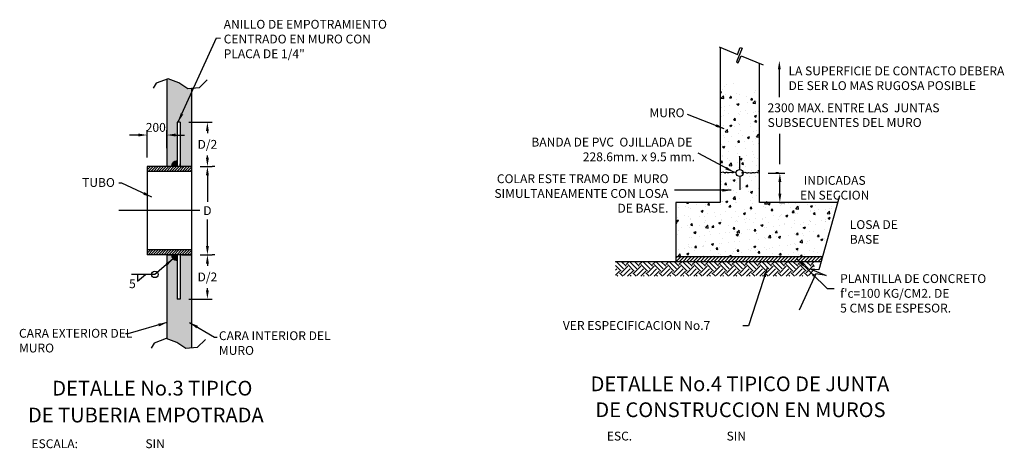
# Model space of a CAD drawing. Units: millimetres. Extents: x 16807 to 103141, y -45951 to 95130.
# Drawn here: x 29821 to 39857, y -33158 to -28794 of the extents above; entities that cross this region are included whole.
import ezdxf

# ---------------------------------------------------------------- set-up
doc = ezdxf.new("R2010")
doc.units = ezdxf.units.MM
doc.header["$LTSCALE"] = 10
doc.linetypes.add('CENTER2', pattern=[1.125, 0.75, -0.125, 0.125, -0.125])
for name, color, linetype in [('50-DIM', 11, 'Continuous'), ('DIM', 11, 'Continuous'), ('ejes', 200, 'CENTER2'), ('HATCH', 8, 'Continuous'), ('M', 5, 'Continuous'), ('MUR1', 5, 'Continuous'), ('TIT-50', 7, 'Continuous'), ('TUBO', 45, 'Continuous')]:
    doc.layers.add(name, color=color, linetype=linetype)
doc.styles.add('DIM', font='dim.shx')
doc.styles.add('TEXTL', font='romans.shx')
doc.styles.add('TIT', font='txt')
doc.dimstyles.new('ESC50', dxfattribs={"dimscale": 500, "dimtxt": 0.18, "dimasz": 0.18, "dimexe": 0.1, "dimexo": 0.18, "dimgap": 0.09, "dimtad": 0, "dimtih": 1, "dimtoh": 1, "dimdec": 0, "dimdsep": 46, "dimtxsty": 'DIM', "dimcen": 0.09, "dimclrt": 3, "dimadec": 0, "dimazin": 0, "dimtfac": 1, "dimtdec": 0, "dimtix": 1, "dimtofl": 0, "dimtmove": 2, "dimatfit": 3, "dimfxl": 0, "dimtolj": 1, "dimtzin": 0, "dimarcsym": 0})

# ---------------------------------------------------------------- blocks, each defined once
blk = doc.blocks.new('*D56')
at = {"layer": 'DEFPOINTS', "color": 0}
for p in [(37360, -30355), (37569, -30355), (37476, -30655)]:
    blk.add_point(p, dxfattribs=at)
at = {"layer": 'DIM', "color": 0, "lineweight": -2}
for p, q in [((37450, -30355), (37619, -30355)), ((37569, -30565), (37569, -30445)), ((37566, -30655), (37619, -30655))]:
    blk.add_line(p, q, dxfattribs=at)
at = {"layer": 'DIM', "color": 0}
for points in [[(37554, -30445), (37584, -30445), (37569, -30355)], [(37554, -30565), (37584, -30565), (37569, -30655)]]:
    blk.add_solid(points, dxfattribs=at)
at = {"layer": 'DIM', "color": 3, "insert": (38128, -30505), "char_height": 90, "attachment_point": 5, "style": 'DIM'}
blk.add_mtext('\\A1;INDICADAS\\PEN SECCION', dxfattribs=at)
blk = doc.blocks.new('JUNTA')
at = {"layer": 'M'}
for p, q in [((200, 35), (200, 170)), ((200, -35), (200, -170))]:
    blk.add_line(p, q, dxfattribs=at)
blk.add_circle((200, 0), 35.2, dxfattribs=at)
for points in [[(165, 0), (149, 9), (130, 1), (107, 6), (81, 0), (70, 6), (46, 1), (31, 7), (4, 1), (0, 0)], [(235, 0), (251, 9), (270, 1), (293, 6), (319, 0), (330, 6), (354, 1), (369, 7), (396, 1), (400, 0)]]:
    blk.add_spline(points, degree=3, dxfattribs=at)
blk = doc.blocks.new('*D57')
at = {"layer": 'DEFPOINTS', "color": 0, "linetype": 'Continuous'}
for p in [(31721, -31188), (31456, -31638), (31734, -31638)]:
    blk.add_point(p, dxfattribs=at)
at = {"layer": 'DIM', "color": 0, "linetype": 'Continuous', "lineweight": -2}
for p, q in [((31811, -31188), (31784, -31188)), ((31734, -31278), (31734, -31299)), ((31734, -31548), (31734, -31527)), ((31546, -31638), (31784, -31638))]:
    blk.add_line(p, q, dxfattribs=at)
at = {"layer": 'DIM', "color": 0, "linetype": 'Continuous'}
for points in [[(31719, -31278), (31749, -31278), (31734, -31188)], [(31719, -31548), (31749, -31548), (31734, -31638)]]:
    blk.add_solid(points, dxfattribs=at)
at = {"layer": 'DIM', "color": 3, "linetype": 'Continuous', "insert": (31734, -31413), "char_height": 90, "attachment_point": 5, "style": 'DIM'}
blk.add_mtext('\\A1;D/2', dxfattribs=at)
blk = doc.blocks.new('*D58')
at = {"layer": 'DEFPOINTS', "color": 0, "linetype": 'Continuous'}
for p in [(31571, -30288), (31734, -30288), (31571, -31188)]:
    blk.add_point(p, dxfattribs=at)
at = {"layer": 'DIM', "color": 0, "linetype": 'Continuous', "lineweight": -2}
for p, q in [((31661, -30288), (31784, -30288)), ((31734, -30378), (31734, -30648)), ((31734, -31098), (31734, -30828)), ((31661, -31188), (31784, -31188))]:
    blk.add_line(p, q, dxfattribs=at)
at = {"layer": 'DIM', "color": 0, "linetype": 'Continuous'}
for points in [[(31719, -30378), (31749, -30378), (31734, -30288)], [(31719, -31098), (31749, -31098), (31734, -31188)]]:
    blk.add_solid(points, dxfattribs=at)
at = {"layer": 'DIM', "color": 3, "linetype": 'Continuous', "insert": (31734, -30738), "char_height": 90, "attachment_point": 5, "style": 'DIM'}
blk.add_mtext('\\A1;D', dxfattribs=at)
blk = doc.blocks.new('*D59')
at = {"layer": 'DEFPOINTS', "color": 0, "linetype": 'Continuous'}
for p in [(31456, -29838), (31721, -30288), (31734, -30288)]:
    blk.add_point(p, dxfattribs=at)
at = {"layer": 'DIM', "color": 0, "linetype": 'Continuous', "lineweight": -2}
for p, q in [((31546, -29838), (31784, -29838)), ((31734, -29928), (31734, -29949)), ((31734, -30198), (31734, -30177)), ((31811, -30288), (31784, -30288))]:
    blk.add_line(p, q, dxfattribs=at)
at = {"layer": 'DIM', "color": 0, "linetype": 'Continuous'}
for points in [[(31719, -29928), (31749, -29928), (31734, -29838)], [(31719, -30198), (31749, -30198), (31734, -30288)]]:
    blk.add_solid(points, dxfattribs=at)
at = {"layer": 'DIM', "color": 3, "linetype": 'Continuous', "insert": (31734, -30063), "char_height": 90, "attachment_point": 5, "style": 'DIM'}
blk.add_mtext('\\A1;D/2', dxfattribs=at)
blk = doc.blocks.new('*D60')
at = {"layer": 'DEFPOINTS', "color": 0, "linetype": 'Continuous'}
for p in [(31121, -29968), (31321, -30193), (31121, -30288)]:
    blk.add_point(p, dxfattribs=at)
at = {"layer": 'DIM', "color": 0, "linetype": 'Continuous', "lineweight": -2}
for p, q in [((31031, -29968), (30941, -29968)), ((31121, -30198), (31121, -29918)), ((31321, -30103), (31321, -29918)), ((31411, -29968), (31501, -29968))]:
    blk.add_line(p, q, dxfattribs=at)
at = {"layer": 'DIM', "color": 0, "linetype": 'Continuous'}
for points in [[(31031, -29953), (31031, -29983), (31121, -29968)], [(31411, -29953), (31411, -29983), (31321, -29968)]]:
    blk.add_solid(points, dxfattribs=at)
at = {"layer": 'DIM', "color": 3, "linetype": 'Continuous', "insert": (31208, -29890), "char_height": 90, "attachment_point": 5, "style": 'DIM'}
blk.add_mtext('\\A1;200', dxfattribs=at)

msp = doc.modelspace()

# ---------------------------------------------------------------- hatches: boundary and pattern name
at = {"layer": 'DIM', "linetype": 'Continuous'}
for points in [[(31424.7, -30288), (31424.7, -30231.8, 0.4142136), (31368.5, -30288)], [(31424.7, -31244.2), (31424.7, -31188), (31368.5, -31188, 0.4142136)]]:
    msp.add_hatch(color=8, dxfattribs=at).paths.add_polyline_path(points)
at = {"layer": 'HATCH'}
h = msp.add_hatch(dxfattribs=at)
h.set_pattern_fill('AR-CONC', color=256, scale=15, angle=45, style=0)
h.set_pattern_definition([(95, (16223.56, -43654.095), (82.7328, 69.42106), [11.25, -123.75]), (40, (16223.56, -43654.1), (-94.4988, 65.0652), [9, -99]), (145.4514, (16230.45, -43648.31), (-11.7659, 134.4863), [9.56103, -105.1713]), (91.1842, (16202.35, -43632.88), (130.75395, 95.6421), [16.875, -185.625]), (141.6356, (16213.24, -43624.91), (-4.1849, 202.4568), [14.3415, -157.757]), (36.1842, (16202.35, -43632.88), (-4.185, 202.4568), [13.5, -148.5]), (66, (16218.26, -43627.58), (106.01574, 20.60737), [11.25, -123.75]), (11, (16218.26, -43627.58), (-51.1063, 102.72127), [9, -99]), (116.4514, (16227.09, -43625.86), (54.90954, 123.3286), [9.56103, -105.1713]), (82.5, (16223.56, -43654.095), (-34.01898, 36.59847), [0, -97.8, 0, -100.5, 0, -99.375]), (52.5, (16223.56, -43654.095), (-13.93094, 69.73642), [0, -57.3, 0, -95.55, 0, -37.875]), (12.5, (16199.907, -43677.747), (59.012725, 54.228114), [0, -37.5, 0, -117, 0, -155.25]), (2.5, (16189.3, -43688.354), (51.2385, 72.47397), [0, -48.75, 0, -77.7, 0, -110.25])])
h.paths.add_polyline_path([(31571, -29493.8), (31534, -29497), (31442, -29435.8), (31334.6, -29394.9), (31321, -29400), (31321, -30288), (31368.5, -30288, -0.4142136), (31424.7, -30231.8), (31424.7, -29838), (31456.4, -29838), (31456.4, -30288), (31571, -30288)])
h.paths.add_polyline_path([(31571, -31188), (31474.5, -31188), (31456.4, -31188), (31456.4, -31638), (31424.7, -31638), (31424.7, -31244.2, -0.4142136), (31368.5, -31188), (31321, -31188), (31321, -32042.2), (31421.6, -32080.5), (31513.6, -32141.8), (31571, -32136.8)])
h = msp.add_hatch(dxfattribs=at)
h.set_pattern_fill('AR-CONC', color=256, scale=30, style=0)
h.set_pattern_definition([(50, (39151.93, -113250.7), (215.17805, -18.82564), [22.5, -247.5]), (355, (39151.93, -113250.7), (-41.6254, 225.65764), [18, -198]), (100.4514, (39169.86, -113252.27), (173.5528, 206.83186), [19.12206, -210.34263]), (46.1842, (39151.93, -113190.7), (320.1723, -49.6557), [33.75, -371.25]), (96.6356, (39178.6, -113194.84), (280.3988, 292.2354), [28.6831, -315.5139]), (351.1842, (39151.93, -113190.7), (280.3986, 292.2356), [27, -297]), (21, (39181.93, -113205.7), (179.0721, -120.78567), [22.5, -247.5]), (326, (39181.93, -113205.7), (72.9946, 217.545), [18, -198]), (71.4514, (39196.85, -113215.77), (252.0668, 96.75915), [19.12206, -210.34263]), (37.5, (39151.93, -113250.705), (3.64796, 99.868156), [0, -195.6, 0, -201, 0, -198.75]), (7.5, (39151.93, -113250.7), (78.92086, 118.32351), [0, -114.6, 0, -191.1, 0, -75.75]), (327.5, (39085.03, -113250.705), (160.14673, -6.76646), [0, -75, 0, -234, 0, -310.5]), (317.5, (39055.03, -113250.7), (174.95585, 30.0315), [0, -97.5, 0, -155.4, 0, -220.5])])
edge = h.paths.add_edge_path()
edge.add_line((38156.6, -30654.5), (37460.3, -30654.5))
edge.add_line((37460.3, -30654.5), (37360.3, -30560.4))
edge.add_line((37360.3, -30560.4), (37360.3, -30354.5))
edge.add_spline(control_points=[(37360.3, -30354.5), (37358.9, -30354.2), (37348.8, -30351.5), (37332.5, -30341.2), (37312.6, -30359.3), (37293.5, -30342.1), (37275.8, -30361.4), (37254.2, -30341), (37231.2, -30359.7), (37212, -30340.4), (37200.8, -30350), (37195.5, -30354.5)], knot_values=[0, 0, 0, 0, 4.5460374, 31.636686, 47.9498091, 72.3165368, 85.2349251, 112.3256266, 135.4661773, 155.7384402, 174.0919325, 174.0919325, 174.0919325, 174.0919325], degree=3, periodic=0)
edge.add_arc((37160.3, -30354.5), 35.2, 180, 360, ccw=False)
edge.add_spline(control_points=[(37125.2, -30354.5), (37119.9, -30350), (37108.7, -30340.4), (37089.5, -30359.7), (37066.5, -30341), (37044.9, -30361.4), (37027.2, -30342.1), (37008.1, -30359.3), (36988.2, -30341.2), (36971.9, -30351.5), (36961.8, -30354.2), (36960.3, -30354.5)], knot_values=[0, 0, 0, 0, 18.3534923, 38.6257552, 61.7663059, 88.8570073, 101.7753956, 126.1421234, 142.4552465, 169.545895, 174.0919325, 174.0919325, 174.0919325, 174.0919325], degree=3, periodic=0)
edge.add_line((36960.3, -30354.5), (36960.3, -30654.5))
edge.add_line((36960.3, -30654.5), (36510.3, -30654.5))
edge.add_line((36510.3, -30654.5), (36510.3, -31204.5))
edge.add_line((36510.3, -31204.5), (38003, -31204.5))
edge.add_line((38003, -31204.5), (38156.6, -30654.5))
edge = h.paths.add_edge_path()
edge.add_line((37360.3, -29535.1), (37173.1, -29458))
edge.add_line((37173.1, -29458), (37144.6, -29527.4))
edge.add_line((37144.6, -29527.4), (37126.1, -29519.8))
edge.add_line((37126.1, -29519.8), (37183.2, -29381.1))
edge.add_line((37183.2, -29381.1), (37164.7, -29373.4))
edge.add_line((37164.7, -29373.4), (37136.2, -29442.8))
edge.add_line((37136.2, -29442.8), (36960.3, -29370.4))
edge.add_line((36960.3, -29370.4), (36960.3, -30354.5))
edge.add_spline(control_points=[(36960.3, -30354.5), (36961.8, -30354.2), (36971.9, -30351.5), (36988.2, -30341.2), (37008.1, -30359.3), (37027.2, -30342.1), (37044.9, -30361.4), (37066.5, -30341), (37089.5, -30359.7), (37108.7, -30340.4), (37119.9, -30350), (37125.2, -30354.5)], knot_values=[0, 0, 0, 0, 4.5460374, 31.636686, 47.9498091, 72.3165368, 85.2349251, 112.3256266, 135.4661773, 155.7384402, 174.0919325, 174.0919325, 174.0919325, 174.0919325], degree=3, periodic=0)
edge.add_arc((37160.3, -30354.5), 35.2, 0, 180, ccw=False)
edge.add_spline(control_points=[(37195.5, -30354.5), (37200.8, -30350), (37212, -30340.4), (37231.2, -30359.7), (37254.2, -30341), (37275.8, -30361.4), (37293.5, -30342.1), (37312.6, -30359.3), (37332.5, -30341.2), (37348.8, -30351.5), (37358.9, -30354.2), (37360.3, -30354.5)], knot_values=[0, 0, 0, 0, 18.3534923, 38.6257552, 61.7663059, 88.8570073, 101.7753956, 126.1421234, 142.4552465, 169.545895, 174.0919325, 174.0919325, 174.0919325, 174.0919325], degree=3, periodic=0)
edge.add_line((37360.3, -30354.5), (37360.3, -29535.1))
h = msp.add_hatch(dxfattribs=at)
h.set_pattern_fill('ANSI31', color=256, scale=150, style=0)
h.set_pattern_definition([(45, (16223.56, -43654.095), (-13.258252, 13.258252), [])])
h.paths.add_polyline_path([(31121, -30288), (31121, -30338), (31571, -30338), (31571, -30288)])
h.paths.add_polyline_path([(31571, -31188), (31571, -31138), (31121, -31138), (31121, -31188)])
h = msp.add_hatch(dxfattribs=at)
h.set_pattern_fill('ANSI31', color=256, scale=200, style=0)
h.set_pattern_definition([(45, (-42333.61, -40378.863), (-17.6776695, 17.6776695), [])])
h.paths.add_polyline_path([(38003, -31204.5), (36510.3, -31204.5), (36510.3, -31254.5), (37989.1, -31254.5)])
h = msp.add_hatch(dxfattribs=at)
h.set_pattern_fill('EARTH', color=256, scale=15, angle=45, style=0)
h.set_pattern_definition([(45, (-34313.99, -146863.34), (1e-14, 134.70384), [95.25, -95.25]), (45, (-34339.25, -146838.08), (1e-14, 134.70384), [95.25, -95.25]), (45, (-34364.5, -146812.82), (1e-14, 134.70384), [95.25, -95.25]), (135, (-34364.5, -146795.985), (-134.70384, 1e-14), [95.25, -95.25]), (135, (-34339.25, -146770.73), (-134.70384, 1e-14), [95.25, -95.25]), (135, (-34313.99, -146745.47), (-134.70384, 1e-14), [95.25, -95.25])])
h.paths.add_polyline_path([(35893.8, -31254.5), (37923.5, -31254.5), (37923.5, -31405.9), (35893.8, -31405.9)])

# ---------------------------------------------------------------- linework, layer by layer
at = {"linetype": 'Continuous'}
for points in [[(31733.3, -29405.1), (31651.5, -29486.8), (31534, -29497), (31442, -29435.8), (31334.6, -29394.9), (31211.9, -29440.9), (31181.2, -29491.9)], [(31713, -32049.9), (31631.2, -32131.6), (31513.6, -32141.8), (31421.6, -32080.5), (31314.3, -32039.6), (31191.6, -32085.6), (31160.9, -32136.7)]]:
    msp.add_lwpolyline(points, dxfattribs=at)
msp.add_lwpolyline([(38175.6, -30586.4), (37965.5, -31339), (37883.2, -31335.1), (38042, -31398.2), (37934.9, -31381), (37765.5, -31752.3)])
at = {"layer": 'DIM'}
for p, q in [((37563.5, -29300.3), (37563.5, -29581.5)), ((37569, -30264.5), (37569, -29954.8)), ((37556.5, -30354.5), (37527.1, -30354.5))]:
    msp.add_line(p, q, dxfattribs=at)
at = {"layer": 'DIM', "color": 8, "linetype": 'Continuous'}
for p, q in [((31424.7, -30288), (31368.5, -30288)), ((31424.7, -30288), (31424.7, -30231.8)), ((31456.4, -30288), (31456.4, -30259.9)), ((31456.4, -30288), (31484.5, -30288)), ((31424.7, -31188), (31368.5, -31188)), ((31424.7, -31188), (31424.7, -31244.2))]:
    msp.add_line(p, q, dxfattribs=at)
at = {"layer": 'DIM', "linetype": 'Continuous'}
for p, q in [((31022.1, -31456.2), (31104.6, -31387.5)), ((31022.1, -31387.5), (31022.1, -31456.2))]:
    msp.add_line(p, q, dxfattribs=at)
at = {"layer": 'DIM'}
msp.add_lwpolyline([(36949.1, -29069.5), (37136.2, -29146.5), (37164.7, -29077.2), (37183.2, -29084.8), (37126.1, -29223.5), (37144.6, -29231.1), (37173.1, -29161.7), (37399.2, -29254.8)], dxfattribs=at)
at = {"layer": 'DIM', "linetype": 'Continuous'}
msp.add_circle((31198.4, -31387.5), 32.4, dxfattribs=at)
at = {"layer": 'DIM', "color": 8, "linetype": 'Continuous'}
for centre, start, end in [((31424.7, -30288), 90, 180), ((31424.7, -31188), 180, 270)]:
    msp.add_arc(centre, 56.2, start, end, dxfattribs=at)
at = {"layer": 'DIM'}
msp.add_solid([(37548.5, -29300.3), (37578.5, -29300.3), (37563.5, -29210.3)], dxfattribs=at)
at = {"layer": 'ejes', "linetype": 'Continuous'}
msp.add_line((31655.7, -30738), (30832.6, -30738), dxfattribs=at)
at = {"layer": 'M'}
for p, q in [((31321, -29400), (31321, -30288)), ((31571, -29493.8), (31571, -30288)), ((31321, -31188), (31321, -32042.2)), ((31321, -31188), (31424.7, -31188)), ((31474.5, -31188), (31571, -31188)), ((31571, -31188), (31571, -32136.8))]:
    msp.add_line(p, q, dxfattribs=at)
at = {"layer": 'MUR1'}
for p, q in [((36960.3, -29074.2), (36960.3, -30654.5)), ((36960.3, -30654.5), (36510.3, -30654.5)), ((36510.3, -30654.5), (36510.3, -31204.5)), ((36510.3, -31204.5), (38003, -31204.5)), ((36510.3, -31204.5), (36510.3, -31254.5)), ((35893.8, -31254.5), (37989.1, -31254.5))]:
    msp.add_line(p, q, dxfattribs=at)
msp.add_lwpolyline([(38156.6, -30654.5), (37460.3, -30654.5), (37360.3, -30654.5), (37360.3, -29238.8)], dxfattribs=at)
for p in [(37010.1, -30354.5), (37185.2, -30354.5)]:
    msp.add_point(p, dxfattribs=at)
at = {"layer": 'TUBO'}
for p, q in [((31456.4, -29838), (31424.7, -29838)), ((31424.7, -29838), (31424.7, -30288)), ((31456.4, -29838), (31456.4, -30288)), ((31121, -30288), (31121, -31188)), ((31571, -30288), (31121, -30288)), ((31571, -30288), (31121, -30288)), ((31571, -30288), (31571, -31188)), ((31571, -30338), (31121, -30338)), ((31571, -31138), (31121, -31138)), ((31571, -31188), (31121, -31188)), ((31424.7, -31188), (31424.7, -31638)), ((31456.4, -31188), (31456.4, -31638)), ((31456.4, -31638), (31424.7, -31638))]:
    msp.add_line(p, q, dxfattribs=at)

# ---------------------------------------------------------------- block references
at = {"layer": 'DIM'}
msp.add_blockref('JUNTA', (36960.3, -30354.5), dxfattribs=at)

# ---------------------------------------------------------------- texts
at = {"layer": '50-DIM', "color": 3, "style": 'DIM'}
for s, p in [('MURO', (36240.1, -29786.1)), ('TUBO', (30457.1, -30496.2)), ('5', (30935.4, -31526.9)), ('ESC.                                   SIN', (35805.6, -33078.4)), ('ESCALA:                         SIN', (29940.5, -33156.1))]:
    msp.add_text(s, height=90, dxfattribs=at).set_placement(p)
at = {"layer": '50-DIM', "color": 3, "char_height": 90, "style": 'DIM'}
for s, insert, width, attachment_point in [('{\\Fdim.shx;ANILLO DE EMPOTRAMIENTO CENTRADO EN MURO CON PLACA DE 1/4" }', (31900.2, -28795.3), 1756.41, 1), ('LA SUPERFICIE DE CONTACTO DEBERA DE SER LO MAS RUGOSA POSIBLE', (37657.3, -29538.1), 2372.616, 7), ('2300 MAX. ENTRE LAS  JUNTAS SUBSECUENTES DEL MURO', (37443.7, -29645.7), 2330.961, 1), ('{\\Fdim.shx;BANDA DE PVC  OJILLADA DE  228.6mm. x 9.5 mm.}', (36704.8, -30114.9), 1804.275, 6), ('{\\Fdim.shx;COLAR ESTE TRAMO DE  MURO SIMULTANEAMENTE CON LOSA DE BASE.}', (36433.1, -30562.7), 1794.756, 6), ('CARA EXTERIOR DEL MURO', (29813.6, -31941.7), 1170.65, 1), ('CARA INTERIOR DEL MURO', (31851.6, -31966.1), 1170.65, 1)]:
    msp.add_mtext(s, dxfattribs=dict(at, insert=insert, width=width, attachment_point=attachment_point))
at = {"layer": '50-DIM', "color": 3, "insert": (38281.8, -31103.2), "char_height": 90, "attachment_point": 7, "style": 'DIM'}
msp.add_mtext('LOSA DE\\PBASE', dxfattribs=at)
at = {"layer": 'DIM', "color": 3, "char_height": 90, "attachment_point": 1, "style": 'TEXTL'}
for s, insert, width in [("PLANTILLA DE CONCRETO\\Pf'c=100 KG/CM2. DE\\P5 CMS DE ESPESOR.", (38183.8, -31385.1), 2698.351), ('VER ESPECIFICACION No.7', (35357.4, -31862.1), 4298.351)]:
    msp.add_mtext(s, dxfattribs=dict(at, insert=insert, width=width))
at = {"layer": 'TIT-50', "style": 'TIT'}
for s, p in [('%%U DETALLE No.3 TIPICO', (30107.2, -32620.6)), ('%%U DETALLE No.4 TIPICO DE JUNTA ', (35594.1, -32576.5)), ('%%u DE CONSTRUCCION EN MUROS ', (35642.4, -32840.2)), ('%%U DE TUBERIA EMPOTRADA ', (29859.3, -32893.9))]:
    msp.add_text(s, height=150, dxfattribs=at).set_placement(p)

# ---------------------------------------------------------------- dimensions: what is measured, and where the dimension line sits
at = {"layer": 'DIM', "linetype": 'Continuous'}
dim = msp.add_linear_dim(base=(31121, -29968), p1=(31321, -30192.8), p2=(31121, -30288), dimstyle='ESC50', dxfattribs=at)
dim.commit()
dim.dimension.update_dxf_attribs({"geometry": '*D60', "text_midpoint": (31207.8, -29890.1), "dimtype": 160})
for base, p1, p2, picture, middle in [((31734.3, -30288), (31456.4, -29838), (31721, -30288), '*D59', (31734.3, -30063)), ((31734.3, -31638), (31721, -31188), (31456.4, -31638), '*D57', (31734.3, -31413))]:
    dim = msp.add_linear_dim(base=base, p1=p1, p2=p2, angle=90, text='D/2', dimstyle='ESC50', dxfattribs=at)
    dim.commit()
    dim.dimension.update_dxf_attribs({"geometry": picture, "text_midpoint": middle, "dimtype": 160})
dim = msp.add_linear_dim(base=(31734.3, -30288), p1=(31571, -31188), p2=(31571, -30288), angle=90, text='D', dimstyle='ESC50', dxfattribs=at)
dim.commit()
dim.dimension.update_dxf_attribs({"geometry": '*D58', "text_midpoint": (31734.3, -30738)})
at = {"layer": 'DIM'}
dim = msp.add_linear_dim(base=(37569, -30354.5), p1=(37476.3, -30654.5), p2=(37360.3, -30354.5), angle=90, text='INDICADAS\\PEN SECCION', dimstyle='ESC50', dxfattribs=at)
dim.commit()
dim.dimension.update_dxf_attribs({"geometry": '*D56', "text_midpoint": (38127.6, -30504.5), "dimtype": 160})

# ---------------------------------------------------------------- leaders
at = {"layer": 'DIM', "linetype": 'Continuous'}
for points in [[(31436.9, -29834.9), (31826.8, -28977), (31869.1, -28982.6)], [(31167.9, -30600.6), (30862.2, -30457.1), (30831.8, -30457.1)], [(31321.9, -31878), (30924.7, -31992.1), (30898.2, -31992.1)], [(31552.4, -31878), (31806.6, -32026.1), (31833.1, -32026.1)]]:
    msp.add_leader(points, dimstyle='ESC50', dxfattribs=at)
at = {"layer": 'DIM'}
for points in [[(37002.5, -29903.6), (36628.4, -29758.1)], [(37098.8, -30346.8), (36737, -30154.1)], [(37071.7, -30530.4), (36494.8, -30529.1)], [(31384.9, -31227.7), (31198.4, -31387.5), (30959.6, -31387.5)], [(37741.7, -31229.5), (38052.8, -31531.3), (38121.7, -31531.3)], [(37440, -31323.3), (37248.7, -31911.6), (37191.7, -31911.6)]]:
    msp.add_leader(points, dimstyle='ESC50', dxfattribs=at)

doc.saveas('drawing.dxf')
